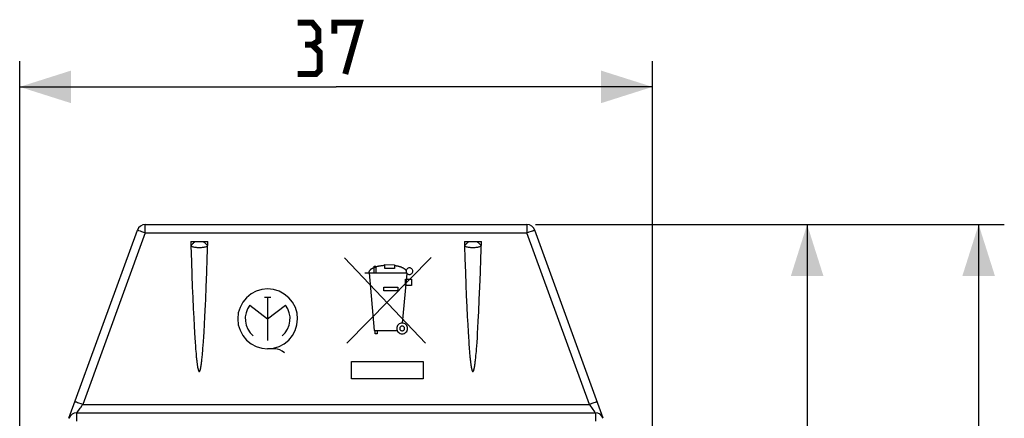
# Model space of a CAD drawing. Units: millimetres. Extents: x -69 to 76, y -27 to 39.
# Drawn here: x -19 to 39, y 16 to 39 of the extents above; entities that cross this region are included whole.
import ezdxf

# ---------------------------------------------------------------- set-up
doc = ezdxf.new("R2010")
doc.units = ezdxf.units.MM
doc.header["$LTSCALE"] = 16.335
doc.layers.get('0').update_dxf_attribs({"linetype": 'CONTINUOUS'})
for name, color, linetype in [('ASSI', 7, 'CONTINUOUS'), ('CURVE', 7, 'CONTINUOUS'), ('RACCORDO', 7, 'CONTINUOUS')]:
    doc.layers.add(name, color=color, linetype=linetype)
doc.styles.get("Standard").update_dxf_attribs({"font": 'txt', "width": 0.8})
doc.dimstyles.new('DIMSTYLE_1', dxfattribs={"dimtxt": 3, "dimasz": 3, "dimexe": 1.5, "dimexo": 0.5, "dimgap": 0.75, "dimtad": 1, "dimtxsty": 'STANDARD', "dimblk": '_FILLED', "dimblk1": '_FILLED', "dimblk2": '_FILLED', "dimcen": 0.09, "dimazin": 2, "dimtfac": 1, "dimtofl": 0, "dimtmove": 0, "dimatfit": 3, "dimldrblk": '_FILLED', "dimfxl": 1, "dimtolj": 1, "dimarcsym": 0})

# ---------------------------------------------------------------- blocks, each defined once
blk = doc.blocks.new('_FILLED')
at = {"color": 0, "linetype": 'BYBLOCK'}
blk.add_solid([(0, 0), (-1, 0.317), (-1, -0.317)], dxfattribs=at)
blk = doc.blocks.new('*D0')
at = {"color": 7, "linetype": 'CONTINUOUS'}
for p, q in [((11.501, 27.276), (28.889, 27.276)), ((27.389, 27.276), (27.389, 4.526)), ((27.389, -18.224), (27.389, 4.526)), ((18.332, -18.224), (28.889, -18.224))]:
    blk.add_line(p, q, dxfattribs=at)
at = {"color": 7, "linetype": 'CONTINUOUS', "xscale": 3, "yscale": 3, "zscale": 3}
for p, rotation in [((27.389, 27.276), 90), ((27.389, -18.224), 270)]:
    blk.add_blockref('_FILLED', p, dxfattribs=dict(at, rotation=rotation))
blk = doc.blocks.new('*D1')
at = {"color": 7, "linetype": 'CONTINUOUS'}
for p, q in [((11.501, 27.276), (38.918, 27.276)), ((37.418, 27.276), (37.418, 0.026)), ((37.418, -27.224), (37.418, 0.026)), ((1.222, -27.224), (38.918, -27.224))]:
    blk.add_line(p, q, dxfattribs=at)
at = {"color": 7, "linetype": 'CONTINUOUS', "xscale": 3, "yscale": 3, "zscale": 3}
for p, rotation in [((37.418, 27.276), 90), ((37.418, -27.224), 270)]:
    blk.add_blockref('_FILLED', p, dxfattribs=dict(at, rotation=rotation))
blk = doc.blocks.new('*D2')
at = {"color": 7, "linetype": 'CONTINUOUS'}
for p, q in [((-18.656, -16.724), (-18.656, 36.821)), ((18.344, -16.724), (18.344, 36.821)), ((-18.656, 35.321), (-0.156, 35.321)), ((18.344, 35.321), (-0.156, 35.321))]:
    blk.add_line(p, q, dxfattribs=at)
at = {"color": 7, "linetype": 'CONTINUOUS', "xscale": 3, "yscale": 3, "zscale": 3, "rotation": 180}
blk.add_blockref('_FILLED', (-18.656, 35.321), dxfattribs=at)
at = {"color": 7, "linetype": 'CONTINUOUS', "xscale": 3, "yscale": 3, "zscale": 3}
blk.add_blockref('_FILLED', (18.344, 35.321), dxfattribs=at)

msp = doc.modelspace()

# ---------------------------------------------------------------- linework, layer by layer
at = {"color": 7, "linetype": 'CONTINUOUS', "const_width": 0.35}
for points in [[(-1.549, 37.786), (-1.191, 38), (-1.191, 38.643), (-1.549, 39.071), (-2.406, 39.071)], [(-0.263, 38.428), (-0.263, 39.071), (1.237, 39.071), (0.38, 36.071)], [(-2.406, 36.071), (-1.334, 36.071), (-1.12, 36.286), (-1.12, 37.357), (-1.549, 37.786), (-1.977, 37.786)]]:
    msp.add_lwpolyline(points, dxfattribs=at)
at = {"layer": 'ASSI', "color": 250, "linetype": 'CONTINUOUS'}
for p, q in [((-11.313, 26.795), (-11.313, 27.276)), ((11.001, 27.276), (11.001, 26.795)), ((-11.313, 26.795), (-14.966, 16.758)), ((-11.684, 26.926), (-11.619, 26.904)), ((-11.619, 26.904), (-11.541, 26.877)), ((-11.541, 26.877), (-11.407, 26.829)), ((-11.407, 26.829), (-11.313, 26.795)), ((-11.313, 26.795), (11.001, 26.795)), ((11.001, 26.795), (11.143, 26.846)), ((14.654, 16.758), (11.001, 26.795)), ((11.143, 26.846), (11.271, 26.891)), ((-15.273, 16.867), (-15.337, 16.889)), ((-15.195, 16.84), (-15.273, 16.867)), ((-15.061, 16.792), (-15.195, 16.84)), ((-14.966, 16.758), (-15.061, 16.792)), ((-14.966, 16.758), (14.654, 16.758)), ((14.796, 16.809), (14.654, 16.758)), ((14.654, 16.758), (14.687, 16.714)), ((14.687, 16.714), (14.961, 16.336)), ((14.924, 16.854), (14.796, 16.809)), ((-15.316, 16.276), (-15.315, 16.278)), ((-15.316, 15.795), (-15.316, 16.276)), ((-15.315, 16.278), (-15.297, 16.302)), ((-15.297, 16.302), (-15.119, 16.547)), ((-15.119, 16.547), (-15.09, 16.587)), ((15.004, 16.278), (15.005, 16.276)), ((15.005, 16.276), (15.005, 15.795))]:
    msp.add_line(p, q, dxfattribs=at)
at = {"layer": 'ASSI', "color": 7, "linetype": 'CONTINUOUS'}
for p, q in [((-11.313, 27.276), (11.001, 27.276)), ((-15.775, 15.96), (-11.773, 26.954)), ((15.463, 15.96), (11.462, 26.954)), ((-8.653, 26.276), (-8.645, 26.024)), ((-8.653, 26.276), (-7.658, 26.276)), ((-8.645, 26.024), (-8.616, 25.12)), ((-7.689, 25.291), (-7.658, 26.276)), ((7.347, 26.276), (7.355, 26.024)), ((7.347, 26.276), (8.342, 26.276)), ((7.355, 26.024), (7.378, 25.291)), ((8.311, 25.291), (8.342, 26.276)), ((-8.616, 25.12), (-8.588, 24.326)), ((-7.718, 24.476), (-7.689, 25.291)), ((7.378, 25.291), (7.406, 24.476)), ((8.282, 24.476), (8.311, 25.291)), ((-8.588, 24.326), (-8.562, 23.627)), ((-7.749, 23.627), (-7.718, 24.476)), ((7.406, 24.476), (7.433, 23.76)), ((8.251, 23.627), (8.282, 24.476)), ((-8.562, 23.627), (-8.537, 23.013)), ((-7.779, 22.899), (-7.749, 23.627)), ((7.433, 23.76), (7.458, 23.129)), ((8.221, 22.899), (8.251, 23.627)), ((7.458, 23.129), (7.487, 22.472)), ((-8.537, 23.013), (-8.509, 22.373)), ((-7.825, 21.909), (-7.793, 22.575)), ((-7.793, 22.575), (-7.779, 22.899)), ((7.487, 22.472), (7.513, 21.909)), ((8.188, 22.18), (8.221, 22.899)), ((-8.509, 22.373), (-8.482, 21.824)), ((-7.85, 21.426), (-7.825, 21.909)), ((7.513, 21.909), (7.539, 21.426)), ((8.162, 21.658), (8.188, 22.18)), ((-8.482, 21.824), (-8.457, 21.353)), ((-8.457, 21.353), (-8.434, 20.949)), ((-7.873, 21.012), (-7.85, 21.426)), ((7.539, 21.426), (7.562, 21.012)), ((8.138, 21.211), (8.162, 21.658)), ((-8.434, 20.949), (-8.416, 20.657)), ((-7.892, 20.712), (-7.873, 21.012)), ((7.562, 21.012), (7.58, 20.712)), ((8.105, 20.657), (8.123, 20.949)), ((8.123, 20.949), (8.138, 21.211)), ((-8.416, 20.657), (-8.399, 20.399)), ((-8.399, 20.399), (-8.382, 20.173)), ((-8.382, 20.173), (-8.37, 20.012)), ((-7.938, 20.051), (-7.926, 20.216)), ((-7.926, 20.216), (-7.909, 20.448)), ((-7.909, 20.448), (-7.892, 20.712)), ((7.58, 20.712), (7.598, 20.448)), ((7.598, 20.448), (7.614, 20.216)), ((8.058, 20.012), (8.071, 20.173)), ((8.071, 20.173), (8.087, 20.399)), ((8.087, 20.399), (8.105, 20.657)), ((-8.37, 20.012), (-8.358, 19.866)), ((-8.358, 19.866), (-8.346, 19.735)), ((-8.346, 19.735), (-8.335, 19.616)), ((-8.335, 19.616), (-8.328, 19.534)), ((-7.981, 19.561), (-7.973, 19.644)), ((-7.973, 19.644), (-7.962, 19.766)), ((-7.962, 19.766), (-7.951, 19.901)), ((-7.951, 19.901), (-7.938, 20.051)), ((7.63, 20.012), (7.642, 19.866)), ((7.642, 19.866), (7.654, 19.735)), ((7.654, 19.735), (7.665, 19.616)), ((7.665, 19.616), (7.672, 19.534)), ((8.016, 19.534), (8.024, 19.616)), ((8.024, 19.616), (8.035, 19.735)), ((8.035, 19.735), (8.046, 19.866)), ((8.046, 19.866), (8.058, 20.012)), ((-8.328, 19.534), (-8.32, 19.459)), ((-8.32, 19.459), (-8.312, 19.389)), ((-8.312, 19.389), (-8.305, 19.324)), ((-8.305, 19.324), (-8.298, 19.264)), ((-8.298, 19.264), (-8.291, 19.209)), ((-8.291, 19.209), (-8.286, 19.174)), ((-8.286, 19.174), (-8.282, 19.141)), ((-8.282, 19.141), (-8.278, 19.11)), ((-8.278, 19.11), (-8.273, 19.08)), ((-8.273, 19.08), (-8.269, 19.052)), ((-8.269, 19.052), (-8.265, 19.025)), ((-8.265, 19.025), (-8.261, 19)), ((-8.261, 19), (-8.257, 18.976)), ((-8.055, 18.976), (-8.051, 19)), ((-8.044, 19.038), (-8.04, 19.066)), ((-8.04, 19.066), (-8.036, 19.095)), ((-8.036, 19.095), (-8.032, 19.125)), ((-8.032, 19.125), (-8.027, 19.158)), ((-8.027, 19.158), (-8.023, 19.191)), ((-8.023, 19.191), (-8.018, 19.227)), ((-8.018, 19.227), (-8.011, 19.284)), ((-8.011, 19.284), (-8.004, 19.345)), ((-8.004, 19.345), (-7.997, 19.412)), ((-7.997, 19.412), (-7.989, 19.483)), ((-7.989, 19.483), (-7.981, 19.561)), ((7.672, 19.534), (7.68, 19.459)), ((7.68, 19.459), (7.688, 19.389)), ((7.697, 19.304), (7.704, 19.245)), ((7.704, 19.245), (7.711, 19.191)), ((7.711, 19.191), (7.716, 19.158)), ((7.716, 19.158), (7.72, 19.125)), ((7.72, 19.125), (7.725, 19.095)), ((7.725, 19.095), (7.729, 19.066)), ((7.729, 19.066), (7.733, 19.038)), ((7.733, 19.038), (7.737, 19.012)), ((7.737, 19.012), (7.741, 18.988)), ((7.945, 18.976), (7.949, 19)), ((7.949, 19), (7.953, 19.025)), ((7.953, 19.025), (7.958, 19.052)), ((7.958, 19.052), (7.962, 19.08)), ((7.962, 19.08), (7.966, 19.11)), ((7.966, 19.11), (7.971, 19.141)), ((7.971, 19.141), (7.975, 19.174)), ((7.975, 19.174), (7.98, 19.209)), ((7.98, 19.209), (7.986, 19.264)), ((7.986, 19.264), (7.994, 19.324)), ((7.994, 19.324), (8.001, 19.389)), ((8.001, 19.389), (8.008, 19.459)), ((8.008, 19.459), (8.016, 19.534)), ((-8.257, 18.976), (-8.253, 18.953)), ((-8.253, 18.953), (-8.249, 18.931)), ((-8.249, 18.931), (-8.245, 18.91)), ((-8.245, 18.91), (-8.241, 18.89)), ((-8.067, 18.91), (-8.063, 18.931)), ((-8.063, 18.931), (-8.059, 18.953)), ((-8.059, 18.953), (-8.055, 18.976)), ((7.741, 18.988), (7.745, 18.964)), ((7.745, 18.964), (7.749, 18.942)), ((7.749, 18.942), (7.753, 18.92)), ((7.753, 18.92), (7.757, 18.9)), ((7.933, 18.91), (7.937, 18.931)), ((7.937, 18.931), (7.941, 18.953)), ((7.941, 18.953), (7.945, 18.976)), ((-15.316, 16.276), (15.005, 16.276))]:
    msp.add_line(p, q, dxfattribs=at)
at = {"layer": 'ASSI', "color": 250, "linetype": 'CONTINUOUS'}
for points in [[(-11.773, 26.954), (-11.77, 26.954), (-11.762, 26.952), (-11.75, 26.948), (-11.732, 26.942), (-11.71, 26.935), (-11.684, 26.926)], [(11.271, 26.891), (11.342, 26.916), (11.373, 26.926), (11.399, 26.935), (11.421, 26.942), (11.438, 26.948), (11.451, 26.952), (11.459, 26.954), (11.462, 26.954)], [(-8.401, 26.276), (-8.43, 26.252), (-8.46, 26.227), (-8.489, 26.2), (-8.517, 26.173), (-8.545, 26.144), (-8.572, 26.115), (-8.598, 26.085), (-8.622, 26.054), (-8.645, 26.024)], [(-8.645, 26.024), (-8.61, 26.008), (-8.572, 25.994), (-8.531, 25.982), (-8.487, 25.971), (-8.441, 25.961), (-8.393, 25.953), (-8.342, 25.947), (-8.29, 25.942), (-8.237, 25.939), (-8.183, 25.937), (-8.129, 25.937), (-8.075, 25.939), (-8.022, 25.942), (-7.97, 25.947), (-7.92, 25.953), (-7.871, 25.961), (-7.825, 25.97), (-7.782, 25.981), (-7.741, 25.994), (-7.702, 26.008), (-7.666, 26.024)], [(-7.911, 26.276), (-7.881, 26.252), (-7.852, 26.227), (-7.823, 26.2), (-7.794, 26.173), (-7.766, 26.144), (-7.739, 26.115), (-7.714, 26.085), (-7.689, 26.054), (-7.666, 26.024)], [(7.599, 26.276), (7.57, 26.252), (7.54, 26.227), (7.511, 26.2), (7.483, 26.173), (7.455, 26.144), (7.428, 26.115), (7.402, 26.085), (7.378, 26.054), (7.355, 26.024)], [(7.355, 26.024), (7.39, 26.008), (7.428, 25.994), (7.469, 25.982), (7.513, 25.971), (7.559, 25.961), (7.607, 25.953), (7.658, 25.947), (7.71, 25.942), (7.763, 25.939), (7.817, 25.937), (7.871, 25.937), (7.925, 25.939), (7.978, 25.942), (8.03, 25.947), (8.08, 25.953), (8.129, 25.961), (8.175, 25.97), (8.218, 25.981), (8.259, 25.994), (8.298, 26.008), (8.334, 26.024)], [(8.089, 26.276), (8.119, 26.252), (8.148, 26.227), (8.177, 26.2), (8.206, 26.173), (8.234, 26.144), (8.261, 26.115), (8.286, 26.085), (8.311, 26.054), (8.334, 26.024)], [(-15.337, 16.889), (-15.364, 16.898), (-15.386, 16.905), (-15.403, 16.911), (-15.416, 16.915), (-15.423, 16.916), (-15.426, 16.917)], [(-15.09, 16.587), (-14.998, 16.714), (-14.966, 16.758)], [(15.115, 16.917), (15.112, 16.916), (15.104, 16.915), (15.092, 16.911), (15.074, 16.905), (15.052, 16.898), (15.026, 16.889), (14.996, 16.879), (14.924, 16.854)], [(14.961, 16.336), (14.975, 16.318), (15.004, 16.278)]]:
    msp.add_lwpolyline(points, dxfattribs=at)
at = {"layer": 'ASSI', "color": 7, "linetype": 'CONTINUOUS'}
for points in [[(7.614, 20.216), (7.618, 20.173), (7.63, 20.012)], [(-8.051, 19), (-8.049, 19.012), (-8.044, 19.038)], [(7.688, 19.389), (7.69, 19.367), (7.697, 19.304)], [(-8.241, 18.89), (-8.239, 18.881), (-8.237, 18.872), (-8.235, 18.863), (-8.233, 18.854), (-8.231, 18.845), (-8.229, 18.837), (-8.227, 18.829), (-8.225, 18.821), (-8.223, 18.814), (-8.221, 18.806), (-8.219, 18.799), (-8.217, 18.792), (-8.215, 18.785), (-8.214, 18.778), (-8.212, 18.772), (-8.21, 18.766), (-8.208, 18.76), (-8.205, 18.754), (-8.203, 18.748), (-8.201, 18.742), (-8.199, 18.737), (-8.197, 18.731), (-8.195, 18.726), (-8.192, 18.721), (-8.19, 18.717), (-8.188, 18.712), (-8.185, 18.707), (-8.182, 18.703), (-8.18, 18.699), (-8.177, 18.695), (-8.174, 18.692), (-8.17, 18.689), (-8.167, 18.686), (-8.163, 18.684), (-8.16, 18.683), (-8.156, 18.683), (-8.152, 18.683), (-8.148, 18.684), (-8.144, 18.686), (-8.141, 18.689), (-8.138, 18.692), (-8.135, 18.695), (-8.132, 18.699), (-8.129, 18.703), (-8.126, 18.707), (-8.124, 18.712), (-8.121, 18.717), (-8.119, 18.721), (-8.117, 18.726), (-8.114, 18.731), (-8.112, 18.737), (-8.11, 18.742), (-8.108, 18.748), (-8.106, 18.754), (-8.104, 18.76), (-8.102, 18.766), (-8.1, 18.772), (-8.098, 18.778), (-8.096, 18.785), (-8.094, 18.792), (-8.092, 18.799), (-8.09, 18.806), (-8.088, 18.814), (-8.086, 18.821), (-8.084, 18.829), (-8.082, 18.837), (-8.08, 18.845), (-8.078, 18.854), (-8.076, 18.863), (-8.075, 18.872), (-8.073, 18.881), (-8.071, 18.89), (-8.067, 18.91)], [(7.757, 18.9), (7.759, 18.89), (7.761, 18.881), (7.763, 18.872), (7.765, 18.863), (7.767, 18.854), (7.769, 18.845), (7.771, 18.837), (7.773, 18.829), (7.775, 18.821), (7.777, 18.814), (7.779, 18.806), (7.781, 18.799), (7.783, 18.792), (7.785, 18.785), (7.786, 18.778), (7.788, 18.772), (7.79, 18.766), (7.792, 18.76), (7.795, 18.754), (7.797, 18.748), (7.799, 18.742), (7.801, 18.737), (7.803, 18.731), (7.805, 18.726), (7.808, 18.721), (7.81, 18.717), (7.812, 18.712), (7.815, 18.707), (7.818, 18.703), (7.82, 18.699), (7.823, 18.695), (7.826, 18.692), (7.83, 18.689), (7.833, 18.686), (7.837, 18.684), (7.84, 18.683), (7.844, 18.683), (7.848, 18.683), (7.852, 18.684), (7.856, 18.686), (7.859, 18.689), (7.862, 18.692), (7.865, 18.695), (7.868, 18.699), (7.871, 18.703), (7.874, 18.707), (7.876, 18.712), (7.879, 18.717), (7.881, 18.721), (7.883, 18.726), (7.886, 18.731), (7.888, 18.737), (7.89, 18.742), (7.892, 18.748), (7.894, 18.754), (7.896, 18.76), (7.898, 18.766), (7.9, 18.772), (7.902, 18.778), (7.904, 18.785), (7.906, 18.792), (7.908, 18.799), (7.91, 18.806), (7.912, 18.814), (7.914, 18.821), (7.916, 18.829), (7.918, 18.837), (7.92, 18.845), (7.922, 18.854), (7.924, 18.863), (7.925, 18.872), (7.927, 18.881), (7.929, 18.89), (7.933, 18.91)]]:
    msp.add_lwpolyline(points, dxfattribs=at)
for centre, start, end in [((-11.313, 26.786), 90, 160), ((11.001, 26.786), 20, 90), ((-15.316, 15.786), 90, 160), ((15.005, 15.786), 20, 90)]:
    msp.add_arc(centre, 0.49, start, end, dxfattribs=at)
at = {"layer": 'CURVE', "color": 250, "linetype": 'CONTINUOUS'}
for p, q in [((0.469, 20.344), (5.405, 25.353)), ((0.344, 25.329), (5.076, 20.353)), ((2.063, 24.445), (2.063, 24.839)), ((2.063, 24.839), (2.162, 24.839)), ((2.162, 24.839), (2.162, 24.445)), ((2.687, 24.715), (2.687, 24.932)), ((2.687, 24.932), (3.26, 24.931)), ((3.26, 24.931), (3.26, 24.714)), ((1.534, 24.445), (3.972, 24.445)), ((1.775, 24.445), (2.069, 21.083)), ((3.26, 24.714), (2.687, 24.715)), ((3.725, 21.521), (3.994, 24.417)), ((2.632, 23.401), (2.632, 23.617)), ((2.632, 23.617), (3.456, 23.617)), ((3.456, 23.617), (3.456, 23.401)), ((3.912, 23.709), (3.912, 24.082)), ((3.912, 24.082), (4.262, 24.082)), ((4.262, 23.709), (3.912, 23.709)), ((4.262, 24.082), (4.262, 23.709)), ((-4.348, 23.035), (-3.963, 23.035)), ((-4.156, 23.035), (-4.156, 20.492)), ((3.456, 23.401), (2.632, 23.401)), ((-5.191, 22.567), (-4.156, 21.764)), ((-4.156, 21.764), (-3.12, 22.567)), ((2.069, 21.083), (3.415, 21.083)), ((2.126, 20.887), (2.126, 21.083)), ((2.244, 20.887), (2.126, 20.887)), ((2.244, 21.083), (2.244, 20.887)), ((-3.739, 20.014), (-4.156, 20.014)), ((0.752, 18.255), (0.752, 19.273)), ((0.752, 19.273), (4.937, 19.273)), ((4.937, 19.273), (4.937, 18.255)), ((4.937, 18.255), (0.752, 18.255))]:
    msp.add_line(p, q, dxfattribs=at)
for points in [[(2.687, 24.88), (2.648, 24.878), (2.61, 24.876), (2.571, 24.872), (2.532, 24.869), (2.493, 24.864), (2.455, 24.859), (2.416, 24.853), (2.387, 24.849), (2.358, 24.843), (2.329, 24.838), (2.3, 24.832), (2.271, 24.825), (2.242, 24.818), (2.213, 24.811), (2.185, 24.803), (2.156, 24.794), (2.13, 24.785), (2.104, 24.775), (2.078, 24.765), (2.052, 24.754), (2.027, 24.742), (2.008, 24.733), (1.989, 24.723), (1.97, 24.713), (1.951, 24.703), (1.933, 24.691), (1.915, 24.68), (1.897, 24.668), (1.885, 24.659), (1.873, 24.65), (1.862, 24.641), (1.851, 24.632), (1.84, 24.622), (1.83, 24.612), (1.82, 24.602), (1.81, 24.591), (1.801, 24.58), (1.793, 24.568), (1.786, 24.559), (1.78, 24.549), (1.775, 24.54), (1.77, 24.53), (1.765, 24.52), (1.761, 24.509), (1.758, 24.499), (1.755, 24.488), (1.753, 24.477), (1.751, 24.466), (1.75, 24.455), (1.75, 24.445)], [(3.948, 24.598), (3.934, 24.611), (3.921, 24.623), (3.907, 24.636), (3.892, 24.648), (3.877, 24.659), (3.862, 24.67), (3.847, 24.681), (3.831, 24.691), (3.815, 24.701), (3.799, 24.711), (3.782, 24.72), (3.766, 24.729), (3.749, 24.738), (3.732, 24.746), (3.715, 24.754), (3.697, 24.762), (3.68, 24.769), (3.662, 24.777), (3.645, 24.783), (3.627, 24.79), (3.604, 24.797), (3.582, 24.805), (3.559, 24.811), (3.536, 24.818), (3.513, 24.824), (3.49, 24.829), (3.467, 24.835), (3.444, 24.839), (3.414, 24.845), (3.383, 24.851), (3.353, 24.856), (3.322, 24.861), (3.291, 24.865), (3.26, 24.87)], [(4.327, 24.549), (4.323, 24.586), (4.312, 24.622), (4.295, 24.655), (4.27, 24.685), (4.241, 24.709), (4.208, 24.727), (4.172, 24.738), (4.134, 24.741), (4.097, 24.738), (4.061, 24.727), (4.028, 24.709), (3.998, 24.685), (3.974, 24.656), (3.956, 24.623), (3.945, 24.587), (3.942, 24.549)], [(3.942, 24.549), (3.945, 24.512), (3.956, 24.476), (3.974, 24.442), (3.998, 24.413), (4.027, 24.389), (4.06, 24.371), (4.096, 24.36), (4.134, 24.356), (4.172, 24.36), (4.208, 24.371), (4.241, 24.389), (4.27, 24.413), (4.294, 24.442), (4.312, 24.475), (4.323, 24.511), (4.327, 24.549)], [(-2.406, 21.764), (-2.439, 22.103), (-2.538, 22.43), (-2.698, 22.732), (-2.919, 23.001), (-3.182, 23.217), (-3.483, 23.379), (-3.81, 23.479), (-4.156, 23.513), (-4.496, 23.48), (-4.822, 23.381), (-5.124, 23.221), (-5.393, 23.001), (-5.61, 22.737), (-5.771, 22.436), (-5.871, 22.109), (-5.905, 21.764)], [(-5.905, 21.764), (-5.872, 21.424), (-5.773, 21.097), (-5.613, 20.796), (-5.393, 20.527), (-5.129, 20.31), (-4.828, 20.149), (-4.502, 20.049), (-4.156, 20.014), (-3.816, 20.048), (-3.489, 20.146), (-3.187, 20.307), (-2.919, 20.527), (-2.702, 20.79), (-2.54, 21.091), (-2.441, 21.418), (-2.406, 21.764)], [(4.026, 21.204), (4.02, 21.266), (4.002, 21.325), (3.973, 21.38), (3.933, 21.429), (3.886, 21.468), (3.831, 21.497), (3.772, 21.515), (3.709, 21.522), (3.647, 21.516), (3.588, 21.498), (3.533, 21.469), (3.485, 21.429), (3.445, 21.381), (3.416, 21.326), (3.398, 21.267), (3.392, 21.204)], [(3.849, 21.204), (3.847, 21.232), (3.839, 21.258), (3.826, 21.282), (3.808, 21.304), (3.787, 21.321), (3.763, 21.334), (3.737, 21.342), (3.709, 21.345), (3.682, 21.342), (3.655, 21.334), (3.631, 21.321), (3.61, 21.304), (3.592, 21.283), (3.579, 21.258), (3.571, 21.232), (3.568, 21.204)], [(3.392, 21.204), (3.398, 21.143), (3.416, 21.084), (3.445, 21.029), (3.485, 20.98), (3.532, 20.941), (3.587, 20.911), (3.646, 20.893), (3.709, 20.887), (3.771, 20.893), (3.83, 20.911), (3.885, 20.94), (3.933, 20.98), (3.973, 21.028), (4.002, 21.082), (4.02, 21.142), (4.026, 21.204)], [(3.568, 21.204), (3.571, 21.177), (3.579, 21.151), (3.592, 21.127), (3.61, 21.105), (3.631, 21.088), (3.655, 21.075), (3.681, 21.067), (3.709, 21.064), (3.736, 21.067), (3.763, 21.075), (3.787, 21.087), (3.808, 21.105), (3.826, 21.126), (3.839, 21.15), (3.847, 21.177), (3.849, 21.204)]]:
    msp.add_lwpolyline(points, dxfattribs=at)
for centre, major_axis, start_param, end_param in [((-4.156, 21.764), (1.311, 0), 2.481509, 4.008668), ((-4.156, 21.764), (1.311, 0), -0.867076, 0.660084), ((-3.739, 19.244), (0.771, 0), 0.761489, 1.570796)]:
    msp.add_ellipse(centre, major_axis=major_axis, ratio=0.999695, start_param=start_param, end_param=end_param, dxfattribs=at)
at = {"layer": 'RACCORDO', "color": 250, "linetype": 'CONTINUOUS'}
for p, q in [((-11.313, 26.795), (-11.313, 27.276)), ((11.001, 27.276), (11.001, 26.795)), ((-11.313, 26.795), (-14.966, 16.758)), ((-11.684, 26.926), (-11.619, 26.904)), ((-11.619, 26.904), (-11.541, 26.877)), ((-11.541, 26.877), (-11.407, 26.829)), ((-11.407, 26.829), (-11.313, 26.795)), ((-11.313, 26.795), (11.001, 26.795)), ((11.001, 26.795), (11.143, 26.846)), ((14.654, 16.758), (11.001, 26.795)), ((11.143, 26.846), (11.271, 26.891)), ((-15.273, 16.867), (-15.337, 16.889)), ((-15.195, 16.84), (-15.273, 16.867)), ((-15.061, 16.792), (-15.195, 16.84)), ((-14.966, 16.758), (-15.061, 16.792)), ((-14.966, 16.758), (14.654, 16.758)), ((14.796, 16.809), (14.654, 16.758)), ((14.654, 16.758), (14.687, 16.714)), ((14.687, 16.714), (14.961, 16.336)), ((14.924, 16.854), (14.796, 16.809)), ((-15.316, 16.276), (-15.315, 16.278)), ((-15.316, 15.795), (-15.316, 16.276)), ((-15.315, 16.278), (-15.297, 16.302)), ((-15.297, 16.302), (-15.119, 16.547)), ((-15.119, 16.547), (-15.09, 16.587)), ((15.004, 16.278), (15.005, 16.276)), ((15.005, 16.276), (15.005, 15.795))]:
    msp.add_line(p, q, dxfattribs=at)
at = {"layer": 'RACCORDO', "color": 7, "linetype": 'CONTINUOUS'}
for p, q in [((-11.313, 27.276), (11.001, 27.276)), ((-15.776, 15.957), (-11.773, 26.954)), ((15.464, 15.957), (11.462, 26.954)), ((-8.653, 26.276), (-8.645, 26.024)), ((-8.653, 26.276), (-7.658, 26.276)), ((-8.645, 26.024), (-8.616, 25.12)), ((-7.689, 25.291), (-7.658, 26.276)), ((7.347, 26.276), (7.355, 26.024)), ((7.347, 26.276), (8.342, 26.276)), ((7.355, 26.024), (7.378, 25.291)), ((8.311, 25.291), (8.342, 26.276)), ((-8.616, 25.12), (-8.588, 24.326)), ((-7.718, 24.476), (-7.689, 25.291)), ((7.378, 25.291), (7.406, 24.476)), ((8.282, 24.476), (8.311, 25.291)), ((-8.588, 24.326), (-8.562, 23.627)), ((-7.749, 23.627), (-7.718, 24.476)), ((7.406, 24.476), (7.433, 23.76)), ((8.251, 23.627), (8.282, 24.476)), ((-8.562, 23.627), (-8.537, 23.013)), ((-7.779, 22.899), (-7.749, 23.627)), ((7.433, 23.76), (7.458, 23.129)), ((8.221, 22.899), (8.251, 23.627)), ((7.458, 23.129), (7.487, 22.472)), ((-8.537, 23.013), (-8.509, 22.373)), ((-7.825, 21.909), (-7.793, 22.575)), ((-7.793, 22.575), (-7.779, 22.899)), ((7.487, 22.472), (7.513, 21.909)), ((8.188, 22.18), (8.221, 22.899)), ((-8.509, 22.373), (-8.482, 21.824)), ((-7.85, 21.426), (-7.825, 21.909)), ((7.513, 21.909), (7.539, 21.426)), ((8.162, 21.658), (8.188, 22.18)), ((-8.482, 21.824), (-8.457, 21.353)), ((-8.457, 21.353), (-8.434, 20.949)), ((-7.873, 21.012), (-7.85, 21.426)), ((7.539, 21.426), (7.562, 21.012)), ((8.138, 21.211), (8.162, 21.658)), ((-8.434, 20.949), (-8.416, 20.657)), ((-7.892, 20.712), (-7.873, 21.012)), ((7.562, 21.012), (7.58, 20.712)), ((8.105, 20.657), (8.123, 20.949)), ((8.123, 20.949), (8.138, 21.211)), ((-8.416, 20.657), (-8.399, 20.399)), ((-8.399, 20.399), (-8.382, 20.173)), ((-8.382, 20.173), (-8.37, 20.012)), ((-7.938, 20.051), (-7.926, 20.216)), ((-7.926, 20.216), (-7.909, 20.448)), ((-7.909, 20.448), (-7.892, 20.712)), ((7.58, 20.712), (7.598, 20.448)), ((7.598, 20.448), (7.614, 20.216)), ((8.058, 20.012), (8.071, 20.173)), ((8.071, 20.173), (8.087, 20.399)), ((8.087, 20.399), (8.105, 20.657)), ((-8.37, 20.012), (-8.358, 19.866)), ((-8.358, 19.866), (-8.346, 19.735)), ((-8.346, 19.735), (-8.335, 19.616)), ((-8.335, 19.616), (-8.328, 19.534)), ((-7.981, 19.561), (-7.973, 19.644)), ((-7.973, 19.644), (-7.962, 19.766)), ((-7.962, 19.766), (-7.951, 19.901)), ((-7.951, 19.901), (-7.938, 20.051)), ((7.63, 20.012), (7.642, 19.866)), ((7.642, 19.866), (7.654, 19.735)), ((7.654, 19.735), (7.665, 19.616)), ((7.665, 19.616), (7.672, 19.534)), ((8.016, 19.534), (8.024, 19.616)), ((8.024, 19.616), (8.035, 19.735)), ((8.035, 19.735), (8.046, 19.866)), ((8.046, 19.866), (8.058, 20.012)), ((-8.328, 19.534), (-8.32, 19.459)), ((-8.32, 19.459), (-8.312, 19.389)), ((-8.312, 19.389), (-8.305, 19.324)), ((-8.305, 19.324), (-8.298, 19.264)), ((-8.298, 19.264), (-8.291, 19.209)), ((-8.291, 19.209), (-8.286, 19.174)), ((-8.286, 19.174), (-8.282, 19.141)), ((-8.282, 19.141), (-8.278, 19.11)), ((-8.278, 19.11), (-8.273, 19.08)), ((-8.273, 19.08), (-8.269, 19.052)), ((-8.269, 19.052), (-8.265, 19.025)), ((-8.265, 19.025), (-8.261, 19)), ((-8.261, 19), (-8.257, 18.976)), ((-8.055, 18.976), (-8.051, 19)), ((-8.044, 19.038), (-8.04, 19.066)), ((-8.04, 19.066), (-8.036, 19.095)), ((-8.036, 19.095), (-8.032, 19.125)), ((-8.032, 19.125), (-8.027, 19.158)), ((-8.027, 19.158), (-8.023, 19.191)), ((-8.023, 19.191), (-8.018, 19.227)), ((-8.018, 19.227), (-8.011, 19.284)), ((-8.011, 19.284), (-8.004, 19.345)), ((-8.004, 19.345), (-7.997, 19.412)), ((-7.997, 19.412), (-7.989, 19.483)), ((-7.989, 19.483), (-7.981, 19.561)), ((7.672, 19.534), (7.68, 19.459)), ((7.68, 19.459), (7.688, 19.389)), ((7.697, 19.304), (7.704, 19.245)), ((7.704, 19.245), (7.711, 19.191)), ((7.711, 19.191), (7.716, 19.158)), ((7.716, 19.158), (7.72, 19.125)), ((7.72, 19.125), (7.725, 19.095)), ((7.725, 19.095), (7.729, 19.066)), ((7.729, 19.066), (7.733, 19.038)), ((7.733, 19.038), (7.737, 19.012)), ((7.737, 19.012), (7.741, 18.988)), ((7.945, 18.976), (7.949, 19)), ((7.949, 19), (7.953, 19.025)), ((7.953, 19.025), (7.958, 19.052)), ((7.958, 19.052), (7.962, 19.08)), ((7.962, 19.08), (7.966, 19.11)), ((7.966, 19.11), (7.971, 19.141)), ((7.971, 19.141), (7.975, 19.174)), ((7.975, 19.174), (7.98, 19.209)), ((7.98, 19.209), (7.986, 19.264)), ((7.986, 19.264), (7.994, 19.324)), ((7.994, 19.324), (8.001, 19.389)), ((8.001, 19.389), (8.008, 19.459)), ((8.008, 19.459), (8.016, 19.534)), ((-8.257, 18.976), (-8.253, 18.953)), ((-8.253, 18.953), (-8.249, 18.931)), ((-8.249, 18.931), (-8.245, 18.91)), ((-8.245, 18.91), (-8.241, 18.89)), ((-8.067, 18.91), (-8.063, 18.931)), ((-8.063, 18.931), (-8.059, 18.953)), ((-8.059, 18.953), (-8.055, 18.976)), ((7.741, 18.988), (7.745, 18.964)), ((7.745, 18.964), (7.749, 18.942)), ((7.749, 18.942), (7.753, 18.92)), ((7.753, 18.92), (7.757, 18.9)), ((7.933, 18.91), (7.937, 18.931)), ((7.937, 18.931), (7.941, 18.953)), ((7.941, 18.953), (7.945, 18.976)), ((-15.316, 16.276), (15.005, 16.276))]:
    msp.add_line(p, q, dxfattribs=at)
at = {"layer": 'RACCORDO', "color": 250, "linetype": 'CONTINUOUS'}
for points in [[(-11.773, 26.954), (-11.77, 26.954), (-11.762, 26.952), (-11.75, 26.948), (-11.732, 26.942), (-11.71, 26.935), (-11.684, 26.926)], [(11.271, 26.891), (11.342, 26.916), (11.373, 26.926), (11.399, 26.935), (11.421, 26.942), (11.438, 26.948), (11.451, 26.952), (11.459, 26.954), (11.462, 26.954)], [(-8.401, 26.276), (-8.43, 26.252), (-8.46, 26.227), (-8.489, 26.2), (-8.517, 26.173), (-8.545, 26.144), (-8.572, 26.115), (-8.598, 26.085), (-8.622, 26.054), (-8.645, 26.024)], [(-8.645, 26.024), (-8.61, 26.008), (-8.572, 25.994), (-8.531, 25.982), (-8.487, 25.971), (-8.441, 25.961), (-8.393, 25.953), (-8.342, 25.947), (-8.29, 25.942), (-8.237, 25.939), (-8.183, 25.937), (-8.129, 25.937), (-8.075, 25.939), (-8.022, 25.942), (-7.97, 25.947), (-7.92, 25.953), (-7.871, 25.961), (-7.825, 25.97), (-7.782, 25.981), (-7.741, 25.994), (-7.702, 26.008), (-7.666, 26.024)], [(-7.911, 26.276), (-7.881, 26.252), (-7.852, 26.227), (-7.823, 26.2), (-7.794, 26.173), (-7.766, 26.144), (-7.739, 26.115), (-7.714, 26.085), (-7.689, 26.054), (-7.666, 26.024)], [(7.599, 26.276), (7.57, 26.252), (7.54, 26.227), (7.511, 26.2), (7.483, 26.173), (7.455, 26.144), (7.428, 26.115), (7.402, 26.085), (7.378, 26.054), (7.355, 26.024)], [(7.355, 26.024), (7.39, 26.008), (7.428, 25.994), (7.469, 25.982), (7.513, 25.971), (7.559, 25.961), (7.607, 25.953), (7.658, 25.947), (7.71, 25.942), (7.763, 25.939), (7.817, 25.937), (7.871, 25.937), (7.925, 25.939), (7.978, 25.942), (8.03, 25.947), (8.08, 25.953), (8.129, 25.961), (8.175, 25.97), (8.218, 25.981), (8.259, 25.994), (8.298, 26.008), (8.334, 26.024)], [(8.089, 26.276), (8.119, 26.252), (8.148, 26.227), (8.177, 26.2), (8.206, 26.173), (8.234, 26.144), (8.261, 26.115), (8.286, 26.085), (8.311, 26.054), (8.334, 26.024)], [(-15.337, 16.889), (-15.364, 16.898), (-15.386, 16.905), (-15.403, 16.911), (-15.416, 16.915), (-15.423, 16.916), (-15.426, 16.917)], [(-15.09, 16.587), (-14.998, 16.714), (-14.966, 16.758)], [(15.115, 16.917), (15.112, 16.916), (15.104, 16.915), (15.092, 16.911), (15.074, 16.905), (15.052, 16.898), (15.026, 16.889), (14.996, 16.879), (14.924, 16.854)], [(14.961, 16.336), (14.975, 16.318), (15.004, 16.278)]]:
    msp.add_lwpolyline(points, dxfattribs=at)
at = {"layer": 'RACCORDO', "color": 7, "linetype": 'CONTINUOUS'}
for points in [[(7.614, 20.216), (7.618, 20.173), (7.63, 20.012)], [(-8.051, 19), (-8.049, 19.012), (-8.044, 19.038)], [(7.688, 19.389), (7.69, 19.367), (7.697, 19.304)], [(-8.241, 18.89), (-8.239, 18.881), (-8.237, 18.872), (-8.235, 18.863), (-8.233, 18.854), (-8.231, 18.845), (-8.229, 18.837), (-8.227, 18.829), (-8.225, 18.821), (-8.223, 18.814), (-8.221, 18.806), (-8.219, 18.799), (-8.217, 18.792), (-8.215, 18.785), (-8.214, 18.778), (-8.212, 18.772), (-8.21, 18.766), (-8.208, 18.76), (-8.205, 18.754), (-8.203, 18.748), (-8.201, 18.742), (-8.199, 18.737), (-8.197, 18.731), (-8.195, 18.726), (-8.192, 18.721), (-8.19, 18.717), (-8.188, 18.712), (-8.185, 18.707), (-8.182, 18.703), (-8.18, 18.699), (-8.177, 18.695), (-8.174, 18.692), (-8.17, 18.689), (-8.167, 18.686), (-8.163, 18.684), (-8.16, 18.683), (-8.156, 18.683), (-8.152, 18.683), (-8.148, 18.684), (-8.144, 18.686), (-8.141, 18.689), (-8.138, 18.692), (-8.135, 18.695), (-8.132, 18.699), (-8.129, 18.703), (-8.126, 18.707), (-8.124, 18.712), (-8.121, 18.717), (-8.119, 18.721), (-8.117, 18.726), (-8.114, 18.731), (-8.112, 18.737), (-8.11, 18.742), (-8.108, 18.748), (-8.106, 18.754), (-8.104, 18.76), (-8.102, 18.766), (-8.1, 18.772), (-8.098, 18.778), (-8.096, 18.785), (-8.094, 18.792), (-8.092, 18.799), (-8.09, 18.806), (-8.088, 18.814), (-8.086, 18.821), (-8.084, 18.829), (-8.082, 18.837), (-8.08, 18.845), (-8.078, 18.854), (-8.076, 18.863), (-8.075, 18.872), (-8.073, 18.881), (-8.071, 18.89), (-8.067, 18.91)], [(7.757, 18.9), (7.759, 18.89), (7.761, 18.881), (7.763, 18.872), (7.765, 18.863), (7.767, 18.854), (7.769, 18.845), (7.771, 18.837), (7.773, 18.829), (7.775, 18.821), (7.777, 18.814), (7.779, 18.806), (7.781, 18.799), (7.783, 18.792), (7.785, 18.785), (7.786, 18.778), (7.788, 18.772), (7.79, 18.766), (7.792, 18.76), (7.795, 18.754), (7.797, 18.748), (7.799, 18.742), (7.801, 18.737), (7.803, 18.731), (7.805, 18.726), (7.808, 18.721), (7.81, 18.717), (7.812, 18.712), (7.815, 18.707), (7.818, 18.703), (7.82, 18.699), (7.823, 18.695), (7.826, 18.692), (7.83, 18.689), (7.833, 18.686), (7.837, 18.684), (7.84, 18.683), (7.844, 18.683), (7.848, 18.683), (7.852, 18.684), (7.856, 18.686), (7.859, 18.689), (7.862, 18.692), (7.865, 18.695), (7.868, 18.699), (7.871, 18.703), (7.874, 18.707), (7.876, 18.712), (7.879, 18.717), (7.881, 18.721), (7.883, 18.726), (7.886, 18.731), (7.888, 18.737), (7.89, 18.742), (7.892, 18.748), (7.894, 18.754), (7.896, 18.76), (7.898, 18.766), (7.9, 18.772), (7.902, 18.778), (7.904, 18.785), (7.906, 18.792), (7.908, 18.799), (7.91, 18.806), (7.912, 18.814), (7.914, 18.821), (7.916, 18.829), (7.918, 18.837), (7.92, 18.845), (7.922, 18.854), (7.924, 18.863), (7.925, 18.872), (7.927, 18.881), (7.929, 18.89), (7.933, 18.91)]]:
    msp.add_lwpolyline(points, dxfattribs=at)
for centre, start, end in [((-11.313, 26.786), 90, 160), ((11.001, 26.786), 20, 90), ((-15.316, 15.786), 90, 160), ((15.005, 15.786), 20, 90)]:
    msp.add_arc(centre, 0.49, start, end, dxfattribs=at)

# ---------------------------------------------------------------- dimensions: what is measured, and where the dimension line sits
at = {"color": 7, "linetype": 'CONTINUOUS'}
dim = msp.add_linear_dim(base=(18.344, 35.321), p1=(-18.656, -17.224), p2=(18.344, -17.224), dimstyle='DIMSTYLE_1', dxfattribs=at)
dim.commit()
dim.dimension.update_dxf_attribs({"geometry": '*D2', "text_midpoint": (-2.406, 35.321), "dimtype": 160})
for base, p2, picture, middle in [((37.418, -27.224), (0.722, -27.224), '*D1', (37.418, -4.152)), ((27.389, -18.224), (17.832, -18.224), '*D0', (27.389, 0.348))]:
    dim = msp.add_linear_dim(base=base, p1=(11.001, 27.276), p2=p2, angle=270, dimstyle='DIMSTYLE_1', dxfattribs=at)
    dim.commit()
    dim.dimension.update_dxf_attribs({"geometry": picture, "text_midpoint": middle, "dimtype": 160})

doc.saveas('drawing.dxf')
